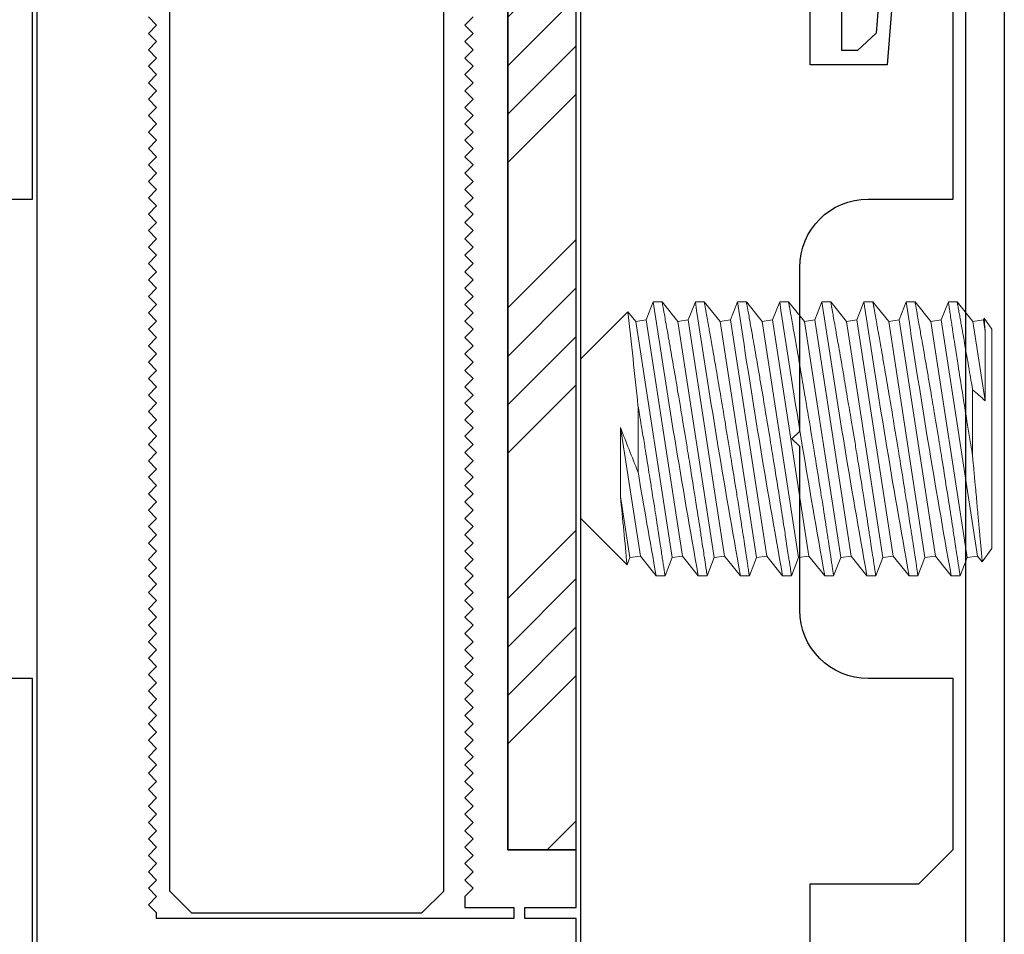
# Model space of a CAD drawing. Units: inches. Extents: x 2 to 49, y -256 to 26.
# Drawn here: x 6 to 8, y 6 to 7 of the extents above; entities that cross this region are included whole.
import ezdxf
from ezdxf.lldxf.tags import DXFTag

# ---------------------------------------------------------------- set-up
doc = ezdxf.new("R2010")
doc.units = ezdxf.units.IN
doc.header["$MEASUREMENT"] = 0
doc.linetypes.add('SLD-Solid', pattern=[0])
doc.layers.add('3', color=3, linetype='Continuous')
doc.layers.add('stainless steel', color=253, linetype='Continuous')
tags = doc.linetypes.add('HIDDEN', pattern=[0.375, 0.25, -0.125]).pattern_tags.tags
tags[6:7] = [DXFTag(74, 4), DXFTag(75, 0), DXFTag(340, '0'), DXFTag(46, 1.0), DXFTag(50, 0.0), DXFTag(44, 0.0), DXFTag(45, 0.0)]
tags[4:5] = [DXFTag(74, 4), DXFTag(75, 0), DXFTag(340, '0'), DXFTag(46, 1.0), DXFTag(50, 0.0), DXFTag(44, 0.0), DXFTag(45, 0.0)]

# ---------------------------------------------------------------- blocks, each defined once
blk = doc.blocks.new('asuifg')
at = {"layer": 'stainless steel', "color": 7, "linetype": 'SLD-Solid', "lineweight": 0}
for p, q in [((-0.6922, 0.25), (-0.7051, 0.2169)), ((-0.6761, 0.25), (-0.6922, 0.25)), ((-0.6471, 0.214), (-0.6761, 0.25)), ((-0.6153, 0.25), (-0.6281, 0.2169)), ((-0.5991, 0.25), (-0.6153, 0.25)), ((-0.5702, 0.214), (-0.5991, 0.25)), ((-0.5383, 0.25), (-0.5512, 0.2169)), ((-0.5222, 0.25), (-0.5383, 0.25)), ((-0.4933, 0.214), (-0.5222, 0.25)), ((-0.4614, 0.25), (-0.4743, 0.2169)), ((-0.4453, 0.25), (-0.4614, 0.25)), ((-0.4164, 0.214), (-0.4453, 0.25)), ((-0.3845, 0.25), (-0.3974, 0.2169)), ((-0.3684, 0.25), (-0.3845, 0.25)), ((-0.3395, 0.214), (-0.3684, 0.25)), ((-0.3076, 0.25), (-0.3204, 0.2169)), ((-0.2914, 0.25), (-0.3076, 0.25)), ((-0.2625, 0.214), (-0.2914, 0.25)), ((-0.2306, 0.25), (-0.2435, 0.2169)), ((-0.2145, 0.25), (-0.2306, 0.25)), ((-0.1856, 0.214), (-0.2145, 0.25)), ((-0.1537, 0.25), (-0.1666, 0.2169)), ((-0.1376, 0.25), (-0.1537, 0.25)), ((-0.1087, 0.214), (-0.1376, 0.25)), ((-0.7327, 0.2247), (-0.75, 0.2)), ((-0.7241, 0.214), (-0.7327, 0.2247)), ((-0.7051, 0.2169), (-0.7241, 0.214)), ((-0.7051, 0.2169), (-0.6388, -0.214)), ((-0.6281, 0.2169), (-0.6471, 0.214)), ((-0.6281, 0.2169), (-0.5619, -0.214)), ((-0.5512, 0.2169), (-0.5702, 0.214)), ((-0.5512, 0.2169), (-0.4849, -0.214)), ((-0.4743, 0.2169), (-0.4933, 0.214)), ((-0.4743, 0.2169), (-0.408, -0.214)), ((-0.3974, 0.2169), (-0.4164, 0.214)), ((-0.3974, 0.2169), (-0.3311, -0.214)), ((-0.3204, 0.2169), (-0.3395, 0.214)), ((-0.3204, 0.2169), (-0.2542, -0.214)), ((-0.2435, 0.2169), (-0.2625, 0.214)), ((-0.2435, 0.2169), (-0.1772, -0.214)), ((-0.1666, 0.2169), (-0.1856, 0.214)), ((-0.1666, 0.2169), (-0.1003, -0.214)), ((-0.0897, 0.2169), (-0.1087, 0.214)), ((-0.0846, 0.23), (-0.0897, 0.2169)), ((-0.0897, 0.2169), (-0.0726, 0.1057)), ((0, 0.1455), (-0.0845, 0.23)), ((-0.75, -0.2), (-0.75, 0.2)), ((-0.7241, 0.214), (-0.6578, -0.2169)), ((-0.6471, 0.214), (-0.5809, -0.2169)), ((-0.5702, 0.214), (-0.5039, -0.2169)), ((-0.4933, 0.214), (-0.427, -0.2169)), ((-0.4164, 0.214), (-0.3501, -0.2169)), ((-0.3395, 0.214), (-0.2732, -0.2169)), ((-0.2625, 0.214), (-0.1962, -0.2169)), ((-0.1856, 0.214), (-0.1193, -0.2169)), ((-0.1087, 0.214), (-0.0726, -0.0207)), ((0, -0.1455), (0, 0.1455)), ((-0.1045, -0.0602), (-0.1045, 0.0602)), ((-0.715, -0.0892), (-0.715, 0.0309)), ((-0.7379, -0.0694), (-0.7157, -0.214)), ((-0.0861, -0.2316), (0, -0.1455)), ((-0.7379, -0.1959), (-0.7347, -0.2169)), ((-0.75, -0.2), (-0.736, -0.2201)), ((-0.7347, -0.2169), (-0.7157, -0.214)), ((-0.7157, -0.214), (-0.6868, -0.25)), ((-0.6578, -0.2169), (-0.6388, -0.214)), ((-0.6388, -0.214), (-0.6099, -0.25)), ((-0.5809, -0.2169), (-0.5619, -0.214)), ((-0.5619, -0.214), (-0.5329, -0.25)), ((-0.5039, -0.2169), (-0.4849, -0.214)), ((-0.4849, -0.214), (-0.456, -0.25)), ((-0.427, -0.2169), (-0.408, -0.214)), ((-0.408, -0.214), (-0.3791, -0.25)), ((-0.3501, -0.2169), (-0.3311, -0.214)), ((-0.3311, -0.214), (-0.3022, -0.25)), ((-0.2732, -0.2169), (-0.2542, -0.214)), ((-0.2542, -0.214), (-0.2252, -0.25)), ((-0.1962, -0.2169), (-0.1772, -0.214)), ((-0.1772, -0.214), (-0.1483, -0.25)), ((-0.1193, -0.2169), (-0.1003, -0.214)), ((-0.1003, -0.214), (-0.0861, -0.2316)), ((-0.7359, -0.2201), (-0.7347, -0.2169)), ((-0.6707, -0.25), (-0.6578, -0.2169)), ((-0.5937, -0.25), (-0.5809, -0.2169)), ((-0.5168, -0.25), (-0.5039, -0.2169)), ((-0.4399, -0.25), (-0.427, -0.2169)), ((-0.363, -0.25), (-0.3501, -0.2169)), ((-0.286, -0.25), (-0.2732, -0.2169)), ((-0.2091, -0.25), (-0.1962, -0.2169)), ((-0.1322, -0.25), (-0.1193, -0.2169)), ((-0.6868, -0.25), (-0.6707, -0.25)), ((-0.6099, -0.25), (-0.5937, -0.25)), ((-0.5329, -0.25), (-0.5168, -0.25)), ((-0.456, -0.25), (-0.4399, -0.25)), ((-0.3791, -0.25), (-0.363, -0.25)), ((-0.3022, -0.25), (-0.286, -0.25)), ((-0.2252, -0.25), (-0.2091, -0.25)), ((-0.1483, -0.25), (-0.1322, -0.25))]:
    blk.add_line(p, q, dxfattribs=at)
at = {"layer": 'stainless steel', "color": 7, "linetype": 'SLD-Solid', "lineweight": 0, "flags": 128}
for points in [[(-0.6922, 0.25), (-0.6922, 0.25), (-0.6922, 0.2499), (-0.6921, 0.2496), (-0.692, 0.2491), (-0.692, 0.2486), (-0.6919, 0.2481), (-0.6918, 0.2474), (-0.6917, 0.2467), (-0.6916, 0.2459), (-0.6914, 0.245), (-0.6912, 0.2435), (-0.691, 0.2419), (-0.6907, 0.2401), (-0.6904, 0.2381), (-0.6901, 0.2359), (-0.6897, 0.2335), (-0.6893, 0.231), (-0.6889, 0.2283), (-0.6886, 0.2263), (-0.6883, 0.2243), (-0.688, 0.2221), (-0.6876, 0.2199), (-0.6873, 0.2176), (-0.6869, 0.2152), (-0.6864, 0.2116), (-0.6858, 0.2079), (-0.6852, 0.204), (-0.6846, 0.2), (-0.684, 0.1958), (-0.6833, 0.1915), (-0.6826, 0.187), (-0.6819, 0.1824), (-0.6814, 0.1791), (-0.6809, 0.1758), (-0.6804, 0.1724), (-0.6798, 0.1689), (-0.6793, 0.1653), (-0.6787, 0.1617), (-0.6779, 0.1564), (-0.6771, 0.151), (-0.6762, 0.1454), (-0.6753, 0.1398), (-0.6744, 0.134), (-0.6735, 0.1282), (-0.6726, 0.1222), (-0.6716, 0.1162), (-0.671, 0.1119), (-0.6703, 0.1076), (-0.6696, 0.1033), (-0.6689, 0.0989), (-0.6682, 0.0945), (-0.6675, 0.09), (-0.6664, 0.0835), (-0.6654, 0.077), (-0.6643, 0.0703), (-0.6633, 0.0636), (-0.6622, 0.0569), (-0.6611, 0.0502), (-0.66, 0.0434), (-0.6589, 0.0365), (-0.6581, 0.0317), (-0.6574, 0.0269), (-0.6566, 0.0221), (-0.6558, 0.0173), (-0.655, 0.0125), (-0.6542, 0.0076), (-0.6531, 0.0006), (-0.6519, -0.0063), (-0.6508, -0.0133), (-0.6496, -0.0203), (-0.6485, -0.0272), (-0.6473, -0.0341), (-0.6462, -0.041), (-0.645, -0.0479), (-0.6442, -0.0527), (-0.6434, -0.0575), (-0.6426, -0.0622), (-0.6418, -0.0669), (-0.641, -0.0717), (-0.6402, -0.0763), (-0.6391, -0.083), (-0.638, -0.0895), (-0.6369, -0.096), (-0.6358, -0.1025), (-0.6353, -0.1057), (-0.6347, -0.1089), (-0.6342, -0.1121), (-0.6336, -0.1152), (-0.6326, -0.1213), (-0.6315, -0.1274), (-0.6308, -0.1316), (-0.6301, -0.1357), (-0.6294, -0.1398), (-0.6287, -0.1439), (-0.628, -0.1479), (-0.6273, -0.1519), (-0.6263, -0.1573), (-0.6254, -0.1627), (-0.6245, -0.168), (-0.6236, -0.1731), (-0.6227, -0.1781), (-0.6219, -0.1829), (-0.6213, -0.186), (-0.6208, -0.1891), (-0.6202, -0.1922), (-0.6197, -0.1953), (-0.6191, -0.1983), (-0.6186, -0.2013), (-0.6181, -0.2041), (-0.6176, -0.2069), (-0.6171, -0.2097), (-0.6164, -0.2134), (-0.6158, -0.2169), (-0.6152, -0.2203), (-0.6146, -0.2235), (-0.6141, -0.2265), (-0.6136, -0.2293), (-0.6131, -0.232), (-0.6127, -0.2345), (-0.6124, -0.2361), (-0.6121, -0.2377), (-0.6118, -0.2392), (-0.6116, -0.2405), (-0.6113, -0.2418), (-0.6111, -0.243), (-0.6108, -0.2445), (-0.6106, -0.2459), (-0.6104, -0.247), (-0.6102, -0.248), (-0.6101, -0.2488), (-0.61, -0.2493), (-0.6099, -0.2497), (-0.6099, -0.25), (-0.6099, -0.25)], [(-0.6153, 0.25), (-0.6153, 0.25), (-0.6152, 0.2499), (-0.6152, 0.2497), (-0.6152, 0.2494), (-0.6151, 0.2491), (-0.6151, 0.2486), (-0.615, 0.2481), (-0.6149, 0.2474), (-0.6148, 0.2469), (-0.6147, 0.2463), (-0.6146, 0.2457), (-0.6145, 0.245), (-0.6143, 0.2435), (-0.614, 0.2419), (-0.6138, 0.2401), (-0.6135, 0.2381), (-0.6131, 0.2359), (-0.6128, 0.2335), (-0.6124, 0.231), (-0.612, 0.2282), (-0.6117, 0.2262), (-0.6114, 0.2242), (-0.6111, 0.2221), (-0.6108, 0.2204), (-0.6105, 0.2187), (-0.6103, 0.217), (-0.61, 0.2152), (-0.6095, 0.2116), (-0.6089, 0.2079), (-0.6083, 0.2041), (-0.6077, 0.2), (-0.607, 0.1958), (-0.6064, 0.1915), (-0.6057, 0.1869), (-0.605, 0.1822), (-0.6045, 0.179), (-0.604, 0.1757), (-0.6034, 0.1724), (-0.603, 0.1697), (-0.6026, 0.1671), (-0.6022, 0.1644), (-0.6018, 0.1617), (-0.601, 0.1564), (-0.6001, 0.151), (-0.5993, 0.1455), (-0.5984, 0.1398), (-0.5975, 0.1341), (-0.5966, 0.1282), (-0.5959, 0.1242), (-0.5953, 0.1201), (-0.5947, 0.1159), (-0.594, 0.1118), (-0.5933, 0.1075), (-0.5927, 0.1033), (-0.5921, 0.1), (-0.5916, 0.0967), (-0.5911, 0.0933), (-0.5906, 0.09), (-0.5895, 0.0835), (-0.5885, 0.077), (-0.5874, 0.0704), (-0.5864, 0.0637), (-0.5853, 0.057), (-0.5842, 0.0502), (-0.5834, 0.0456), (-0.5827, 0.0409), (-0.5819, 0.0362), (-0.5812, 0.0315), (-0.5804, 0.0268), (-0.5797, 0.0221), (-0.5791, 0.0185), (-0.5785, 0.0149), (-0.5779, 0.0112), (-0.5773, 0.0076), (-0.5761, 0.0007), (-0.575, -0.0063), (-0.5739, -0.0132), (-0.5727, -0.0202), (-0.5715, -0.0272), (-0.5704, -0.0341), (-0.5696, -0.0388), (-0.5688, -0.0435), (-0.568, -0.0482), (-0.5673, -0.0529), (-0.5665, -0.0576), (-0.5657, -0.0622), (-0.5651, -0.0658), (-0.5645, -0.0693), (-0.5639, -0.0728), (-0.5633, -0.0763), (-0.5624, -0.0819), (-0.5615, -0.0874), (-0.5605, -0.0928), (-0.5596, -0.0982), (-0.5587, -0.1036), (-0.5578, -0.1089), (-0.5567, -0.1152), (-0.5557, -0.1213), (-0.5548, -0.126), (-0.554, -0.1307), (-0.5532, -0.1353), (-0.5525, -0.1398), (-0.5519, -0.1429), (-0.5514, -0.1459), (-0.5509, -0.1489), (-0.5504, -0.1519), (-0.5494, -0.1573), (-0.5485, -0.1627), (-0.5476, -0.1679), (-0.5469, -0.1718), (-0.5462, -0.1755), (-0.5456, -0.1793), (-0.5449, -0.1829), (-0.5444, -0.1861), (-0.5438, -0.1893), (-0.5433, -0.1924), (-0.5427, -0.1954), (-0.5422, -0.1984), (-0.5417, -0.2013), (-0.5413, -0.2034), (-0.5409, -0.2056), (-0.5405, -0.2076), (-0.5402, -0.2097), (-0.5395, -0.2134), (-0.5389, -0.2169), (-0.5383, -0.2202), (-0.5377, -0.2234), (-0.5372, -0.2265), (-0.5367, -0.2293), (-0.5363, -0.2312), (-0.536, -0.2329), (-0.5357, -0.2346), (-0.5354, -0.2362), (-0.5352, -0.2377), (-0.5349, -0.2392), (-0.5347, -0.2402), (-0.5345, -0.2412), (-0.5344, -0.2421), (-0.5342, -0.243), (-0.5339, -0.2445), (-0.5337, -0.2459), (-0.5335, -0.247), (-0.5333, -0.248), (-0.5332, -0.2488), (-0.5331, -0.2493), (-0.533, -0.2496), (-0.533, -0.2498), (-0.5329, -0.25), (-0.5329, -0.25)], [(-0.5383, 0.25), (-0.5383, 0.25), (-0.5383, 0.2499), (-0.5383, 0.2497), (-0.5383, 0.2494), (-0.5382, 0.2491), (-0.5381, 0.2486), (-0.538, 0.2481), (-0.538, 0.2474), (-0.5379, 0.2469), (-0.5378, 0.2463), (-0.5377, 0.2457), (-0.5376, 0.245), (-0.5374, 0.2435), (-0.5371, 0.2419), (-0.5368, 0.2401), (-0.5365, 0.2381), (-0.5362, 0.2359), (-0.5359, 0.2335), (-0.5355, 0.231), (-0.535, 0.2282), (-0.5348, 0.2262), (-0.5344, 0.2242), (-0.5341, 0.2221), (-0.5339, 0.2204), (-0.5336, 0.2187), (-0.5333, 0.217), (-0.5331, 0.2152), (-0.5325, 0.2116), (-0.532, 0.2079), (-0.5314, 0.2041), (-0.5308, 0.2), (-0.5301, 0.1958), (-0.5295, 0.1915), (-0.5288, 0.1869), (-0.528, 0.1822), (-0.5275, 0.179), (-0.527, 0.1757), (-0.5265, 0.1724), (-0.5261, 0.1697), (-0.5257, 0.1671), (-0.5253, 0.1644), (-0.5249, 0.1617), (-0.5241, 0.1564), (-0.5232, 0.151), (-0.5224, 0.1455), (-0.5215, 0.1398), (-0.5206, 0.1341), (-0.5197, 0.1282), (-0.519, 0.1242), (-0.5184, 0.1201), (-0.5177, 0.1159), (-0.5171, 0.1118), (-0.5164, 0.1075), (-0.5157, 0.1033), (-0.5152, 0.1), (-0.5147, 0.0967), (-0.5142, 0.0933), (-0.5136, 0.09), (-0.5126, 0.0835), (-0.5116, 0.077), (-0.5105, 0.0704), (-0.5094, 0.0637), (-0.5084, 0.057), (-0.5073, 0.0502), (-0.5065, 0.0456), (-0.5058, 0.0409), (-0.505, 0.0362), (-0.5043, 0.0315), (-0.5035, 0.0268), (-0.5027, 0.0221), (-0.5021, 0.0185), (-0.5015, 0.0149), (-0.501, 0.0112), (-0.5004, 0.0076), (-0.4992, 0.0007), (-0.4981, -0.0063), (-0.4969, -0.0132), (-0.4958, -0.0202), (-0.4946, -0.0272), (-0.4935, -0.0341), (-0.4927, -0.0388), (-0.4919, -0.0435), (-0.4911, -0.0482), (-0.4903, -0.0529), (-0.4896, -0.0576), (-0.4888, -0.0622), (-0.4882, -0.0658), (-0.4876, -0.0693), (-0.487, -0.0728), (-0.4864, -0.0763), (-0.4855, -0.0819), (-0.4845, -0.0874), (-0.4836, -0.0928), (-0.4827, -0.0982), (-0.4818, -0.1036), (-0.4809, -0.1089), (-0.4798, -0.1152), (-0.4787, -0.1213), (-0.4779, -0.126), (-0.4771, -0.1307), (-0.4763, -0.1353), (-0.4755, -0.1398), (-0.475, -0.1429), (-0.4745, -0.1459), (-0.474, -0.1489), (-0.4734, -0.1519), (-0.4725, -0.1573), (-0.4716, -0.1627), (-0.4706, -0.1679), (-0.47, -0.1718), (-0.4693, -0.1755), (-0.4686, -0.1793), (-0.468, -0.1829), (-0.4674, -0.1861), (-0.4669, -0.1893), (-0.4663, -0.1924), (-0.4658, -0.1954), (-0.4653, -0.1984), (-0.4648, -0.2013), (-0.4644, -0.2034), (-0.464, -0.2056), (-0.4636, -0.2076), (-0.4633, -0.2097), (-0.4626, -0.2134), (-0.462, -0.2169), (-0.4614, -0.2202), (-0.4608, -0.2234), (-0.4603, -0.2265), (-0.4597, -0.2293), (-0.4594, -0.2312), (-0.4591, -0.2329), (-0.4588, -0.2346), (-0.4585, -0.2362), (-0.4582, -0.2377), (-0.458, -0.2392), (-0.4578, -0.2402), (-0.4576, -0.2412), (-0.4574, -0.2421), (-0.4573, -0.243), (-0.457, -0.2445), (-0.4568, -0.2459), (-0.4566, -0.247), (-0.4564, -0.248), (-0.4562, -0.2488), (-0.4561, -0.2493), (-0.4561, -0.2496), (-0.456, -0.2498), (-0.456, -0.25), (-0.456, -0.25)], [(-0.4614, 0.25), (-0.4614, 0.25), (-0.4614, 0.2499), (-0.4614, 0.2497), (-0.4613, 0.2494), (-0.4613, 0.2491), (-0.4612, 0.2486), (-0.4611, 0.2481), (-0.461, 0.2474), (-0.4609, 0.2469), (-0.4609, 0.2463), (-0.4608, 0.2457), (-0.4607, 0.245), (-0.4604, 0.2435), (-0.4602, 0.2419), (-0.4599, 0.2401), (-0.4596, 0.2381), (-0.4593, 0.2359), (-0.4589, 0.2335), (-0.4585, 0.231), (-0.4581, 0.2282), (-0.4578, 0.2262), (-0.4575, 0.2242), (-0.4572, 0.2221), (-0.457, 0.2204), (-0.4567, 0.2187), (-0.4564, 0.217), (-0.4562, 0.2152), (-0.4556, 0.2116), (-0.455, 0.2079), (-0.4545, 0.2041), (-0.4538, 0.2), (-0.4532, 0.1958), (-0.4525, 0.1915), (-0.4518, 0.1869), (-0.4511, 0.1822), (-0.4506, 0.179), (-0.4501, 0.1757), (-0.4496, 0.1724), (-0.4492, 0.1697), (-0.4488, 0.1671), (-0.4484, 0.1644), (-0.4479, 0.1617), (-0.4471, 0.1564), (-0.4463, 0.151), (-0.4454, 0.1455), (-0.4446, 0.1398), (-0.4437, 0.1341), (-0.4427, 0.1282), (-0.4421, 0.1242), (-0.4415, 0.1201), (-0.4408, 0.1159), (-0.4402, 0.1118), (-0.4395, 0.1075), (-0.4388, 0.1033), (-0.4383, 0.1), (-0.4378, 0.0967), (-0.4372, 0.0933), (-0.4367, 0.09), (-0.4357, 0.0835), (-0.4346, 0.077), (-0.4336, 0.0704), (-0.4325, 0.0637), (-0.4314, 0.057), (-0.4303, 0.0502), (-0.4296, 0.0456), (-0.4288, 0.0409), (-0.4281, 0.0362), (-0.4273, 0.0315), (-0.4266, 0.0268), (-0.4258, 0.0221), (-0.4252, 0.0185), (-0.4246, 0.0149), (-0.424, 0.0112), (-0.4234, 0.0076), (-0.4223, 0.0007), (-0.4212, -0.0063), (-0.42, -0.0132), (-0.4189, -0.0202), (-0.4177, -0.0272), (-0.4166, -0.0341), (-0.4158, -0.0388), (-0.415, -0.0435), (-0.4142, -0.0482), (-0.4134, -0.0529), (-0.4126, -0.0576), (-0.4119, -0.0622), (-0.4113, -0.0658), (-0.4107, -0.0693), (-0.4101, -0.0728), (-0.4095, -0.0763), (-0.4085, -0.0819), (-0.4076, -0.0874), (-0.4067, -0.0928), (-0.4058, -0.0982), (-0.4048, -0.1036), (-0.4039, -0.1089), (-0.4029, -0.1152), (-0.4018, -0.1213), (-0.401, -0.126), (-0.4002, -0.1307), (-0.3994, -0.1353), (-0.3986, -0.1398), (-0.3981, -0.1429), (-0.3976, -0.1459), (-0.397, -0.1489), (-0.3965, -0.1519), (-0.3956, -0.1573), (-0.3946, -0.1627), (-0.3937, -0.1679), (-0.393, -0.1718), (-0.3924, -0.1755), (-0.3917, -0.1793), (-0.3911, -0.1829), (-0.3905, -0.1861), (-0.39, -0.1893), (-0.3894, -0.1924), (-0.3889, -0.1954), (-0.3883, -0.1984), (-0.3878, -0.2013), (-0.3875, -0.2034), (-0.3871, -0.2056), (-0.3867, -0.2076), (-0.3863, -0.2097), (-0.3857, -0.2134), (-0.3851, -0.2169), (-0.3845, -0.2202), (-0.3839, -0.2234), (-0.3833, -0.2265), (-0.3828, -0.2293), (-0.3825, -0.2312), (-0.3822, -0.2329), (-0.3819, -0.2346), (-0.3816, -0.2362), (-0.3813, -0.2377), (-0.3811, -0.2392), (-0.3809, -0.2402), (-0.3807, -0.2412), (-0.3805, -0.2421), (-0.3804, -0.243), (-0.3801, -0.2445), (-0.3798, -0.2459), (-0.3796, -0.247), (-0.3795, -0.248), (-0.3793, -0.2488), (-0.3792, -0.2493), (-0.3792, -0.2496), (-0.3791, -0.2498), (-0.3791, -0.25), (-0.3791, -0.25)], [(-0.3845, 0.25), (-0.3845, 0.25), (-0.3845, 0.2499), (-0.3844, 0.2496), (-0.3844, 0.2491), (-0.3843, 0.2486), (-0.3842, 0.2481), (-0.3841, 0.2474), (-0.384, 0.2467), (-0.3839, 0.2459), (-0.3837, 0.245), (-0.3835, 0.2435), (-0.3833, 0.2419), (-0.383, 0.2401), (-0.3827, 0.2381), (-0.3824, 0.2359), (-0.382, 0.2335), (-0.3816, 0.231), (-0.3812, 0.2283), (-0.3809, 0.2263), (-0.3806, 0.2243), (-0.3803, 0.2221), (-0.3799, 0.2199), (-0.3796, 0.2176), (-0.3792, 0.2152), (-0.3787, 0.2116), (-0.3781, 0.2079), (-0.3775, 0.204), (-0.3769, 0.2), (-0.3763, 0.1958), (-0.3756, 0.1915), (-0.3749, 0.187), (-0.3742, 0.1824), (-0.3737, 0.1791), (-0.3732, 0.1758), (-0.3727, 0.1724), (-0.3721, 0.1689), (-0.3716, 0.1653), (-0.371, 0.1617), (-0.3702, 0.1564), (-0.3694, 0.151), (-0.3685, 0.1454), (-0.3676, 0.1398), (-0.3667, 0.134), (-0.3658, 0.1282), (-0.3649, 0.1222), (-0.3639, 0.1162), (-0.3633, 0.1119), (-0.3626, 0.1076), (-0.3619, 0.1033), (-0.3612, 0.0989), (-0.3605, 0.0945), (-0.3598, 0.09), (-0.3588, 0.0835), (-0.3577, 0.077), (-0.3567, 0.0703), (-0.3556, 0.0636), (-0.3545, 0.0569), (-0.3534, 0.0502), (-0.3523, 0.0434), (-0.3512, 0.0365), (-0.3504, 0.0317), (-0.3497, 0.0269), (-0.3489, 0.0221), (-0.3481, 0.0173), (-0.3473, 0.0125), (-0.3465, 0.0076), (-0.3454, 0.0006), (-0.3442, -0.0063), (-0.3431, -0.0133), (-0.3419, -0.0203), (-0.3408, -0.0272), (-0.3396, -0.0341), (-0.3385, -0.041), (-0.3373, -0.0479), (-0.3365, -0.0527), (-0.3357, -0.0575), (-0.3349, -0.0622), (-0.3341, -0.0669), (-0.3333, -0.0717), (-0.3326, -0.0763), (-0.3314, -0.083), (-0.3303, -0.0895), (-0.3292, -0.096), (-0.3281, -0.1025), (-0.3276, -0.1057), (-0.327, -0.1089), (-0.3265, -0.1121), (-0.3259, -0.1152), (-0.3249, -0.1213), (-0.3238, -0.1274), (-0.3231, -0.1316), (-0.3224, -0.1357), (-0.3217, -0.1398), (-0.321, -0.1439), (-0.3203, -0.1479), (-0.3196, -0.1519), (-0.3186, -0.1573), (-0.3177, -0.1627), (-0.3168, -0.168), (-0.3159, -0.1731), (-0.315, -0.1781), (-0.3142, -0.1829), (-0.3136, -0.186), (-0.3131, -0.1891), (-0.3125, -0.1922), (-0.312, -0.1953), (-0.3114, -0.1983), (-0.3109, -0.2013), (-0.3104, -0.2041), (-0.3099, -0.2069), (-0.3094, -0.2097), (-0.3088, -0.2134), (-0.3081, -0.2169), (-0.3075, -0.2203), (-0.307, -0.2235), (-0.3064, -0.2265), (-0.3059, -0.2293), (-0.3054, -0.232), (-0.305, -0.2345), (-0.3047, -0.2361), (-0.3044, -0.2377), (-0.3041, -0.2392), (-0.3039, -0.2405), (-0.3036, -0.2418), (-0.3034, -0.243), (-0.3032, -0.2445), (-0.3029, -0.2459), (-0.3027, -0.247), (-0.3025, -0.248), (-0.3024, -0.2488), (-0.3023, -0.2493), (-0.3022, -0.2497), (-0.3022, -0.25), (-0.3022, -0.25)], [(-0.3076, 0.25), (-0.3076, 0.25), (-0.3076, 0.2499), (-0.3075, 0.2497), (-0.3075, 0.2494), (-0.3074, 0.2491), (-0.3074, 0.2486), (-0.3073, 0.2481), (-0.3072, 0.2474), (-0.3071, 0.2469), (-0.307, 0.2463), (-0.3069, 0.2457), (-0.3068, 0.245), (-0.3066, 0.2435), (-0.3063, 0.2419), (-0.3061, 0.2401), (-0.3058, 0.2381), (-0.3054, 0.2359), (-0.3051, 0.2335), (-0.3047, 0.231), (-0.3043, 0.2282), (-0.304, 0.2262), (-0.3037, 0.2242), (-0.3034, 0.2221), (-0.3031, 0.2204), (-0.3028, 0.2187), (-0.3026, 0.217), (-0.3023, 0.2152), (-0.3018, 0.2116), (-0.3012, 0.2079), (-0.3006, 0.2041), (-0.3, 0.2), (-0.2994, 0.1958), (-0.2987, 0.1915), (-0.298, 0.1869), (-0.2973, 0.1822), (-0.2968, 0.179), (-0.2963, 0.1757), (-0.2957, 0.1724), (-0.2953, 0.1697), (-0.2949, 0.1671), (-0.2945, 0.1644), (-0.2941, 0.1617), (-0.2933, 0.1564), (-0.2924, 0.151), (-0.2916, 0.1455), (-0.2907, 0.1398), (-0.2898, 0.1341), (-0.2889, 0.1282), (-0.2883, 0.1242), (-0.2876, 0.1201), (-0.287, 0.1159), (-0.2863, 0.1118), (-0.2856, 0.1075), (-0.285, 0.1033), (-0.2845, 0.1), (-0.2839, 0.0967), (-0.2834, 0.0933), (-0.2829, 0.09), (-0.2818, 0.0835), (-0.2808, 0.077), (-0.2797, 0.0704), (-0.2787, 0.0637), (-0.2776, 0.057), (-0.2765, 0.0502), (-0.2758, 0.0456), (-0.275, 0.0409), (-0.2742, 0.0362), (-0.2735, 0.0315), (-0.2727, 0.0268), (-0.272, 0.0221), (-0.2714, 0.0185), (-0.2708, 0.0149), (-0.2702, 0.0112), (-0.2696, 0.0076), (-0.2685, 0.0007), (-0.2673, -0.0063), (-0.2662, -0.0132), (-0.265, -0.0202), (-0.2639, -0.0272), (-0.2627, -0.0341), (-0.2619, -0.0388), (-0.2611, -0.0435), (-0.2604, -0.0482), (-0.2596, -0.0529), (-0.2588, -0.0576), (-0.258, -0.0622), (-0.2574, -0.0658), (-0.2568, -0.0693), (-0.2562, -0.0728), (-0.2556, -0.0763), (-0.2547, -0.0819), (-0.2538, -0.0874), (-0.2528, -0.0928), (-0.2519, -0.0982), (-0.251, -0.1036), (-0.2501, -0.1089), (-0.249, -0.1152), (-0.248, -0.1213), (-0.2471, -0.126), (-0.2463, -0.1307), (-0.2456, -0.1353), (-0.2448, -0.1398), (-0.2442, -0.1429), (-0.2437, -0.1459), (-0.2432, -0.1489), (-0.2427, -0.1519), (-0.2417, -0.1573), (-0.2408, -0.1627), (-0.2399, -0.1679), (-0.2392, -0.1718), (-0.2385, -0.1755), (-0.2379, -0.1793), (-0.2372, -0.1829), (-0.2367, -0.1861), (-0.2361, -0.1893), (-0.2356, -0.1924), (-0.235, -0.1954), (-0.2345, -0.1984), (-0.234, -0.2013), (-0.2336, -0.2034), (-0.2332, -0.2056), (-0.2329, -0.2076), (-0.2325, -0.2097), (-0.2318, -0.2134), (-0.2312, -0.2169), (-0.2306, -0.2202), (-0.23, -0.2234), (-0.2295, -0.2265), (-0.229, -0.2293), (-0.2286, -0.2312), (-0.2283, -0.2329), (-0.228, -0.2346), (-0.2277, -0.2362), (-0.2275, -0.2377), (-0.2272, -0.2392), (-0.227, -0.2402), (-0.2268, -0.2412), (-0.2267, -0.2421), (-0.2265, -0.243), (-0.2262, -0.2445), (-0.226, -0.2459), (-0.2258, -0.247), (-0.2256, -0.248), (-0.2255, -0.2488), (-0.2254, -0.2493), (-0.2253, -0.2496), (-0.2253, -0.2498), (-0.2253, -0.25), (-0.2252, -0.25)], [(-0.2306, 0.25), (-0.2306, 0.25), (-0.2306, 0.2499), (-0.2306, 0.2497), (-0.2306, 0.2494), (-0.2305, 0.2491), (-0.2304, 0.2486), (-0.2304, 0.2481), (-0.2303, 0.2474), (-0.2302, 0.2469), (-0.2301, 0.2463), (-0.23, 0.2457), (-0.2299, 0.245), (-0.2297, 0.2435), (-0.2294, 0.2419), (-0.2292, 0.2401), (-0.2289, 0.2381), (-0.2285, 0.2359), (-0.2282, 0.2335), (-0.2278, 0.231), (-0.2274, 0.2282), (-0.2271, 0.2262), (-0.2268, 0.2242), (-0.2264, 0.2221), (-0.2262, 0.2204), (-0.2259, 0.2187), (-0.2257, 0.217), (-0.2254, 0.2152), (-0.2248, 0.2116), (-0.2243, 0.2079), (-0.2237, 0.2041), (-0.2231, 0.2), (-0.2224, 0.1958), (-0.2218, 0.1915), (-0.2211, 0.1869), (-0.2203, 0.1822), (-0.2198, 0.179), (-0.2193, 0.1757), (-0.2188, 0.1724), (-0.2184, 0.1697), (-0.218, 0.1671), (-0.2176, 0.1644), (-0.2172, 0.1617), (-0.2164, 0.1564), (-0.2155, 0.151), (-0.2147, 0.1455), (-0.2138, 0.1398), (-0.2129, 0.1341), (-0.212, 0.1282), (-0.2113, 0.1242), (-0.2107, 0.1201), (-0.21, 0.1159), (-0.2094, 0.1118), (-0.2087, 0.1075), (-0.208, 0.1033), (-0.2075, 0.1), (-0.207, 0.0967), (-0.2065, 0.0933), (-0.2059, 0.09), (-0.2049, 0.0835), (-0.2039, 0.077), (-0.2028, 0.0704), (-0.2017, 0.0637), (-0.2007, 0.057), (-0.1996, 0.0502), (-0.1988, 0.0456), (-0.1981, 0.0409), (-0.1973, 0.0362), (-0.1966, 0.0315), (-0.1958, 0.0268), (-0.195, 0.0221), (-0.1944, 0.0185), (-0.1939, 0.0149), (-0.1933, 0.0112), (-0.1927, 0.0076), (-0.1915, 0.0007), (-0.1904, -0.0063), (-0.1892, -0.0132), (-0.1881, -0.0202), (-0.1869, -0.0272), (-0.1858, -0.0341), (-0.185, -0.0388), (-0.1842, -0.0435), (-0.1834, -0.0482), (-0.1826, -0.0529), (-0.1819, -0.0576), (-0.1811, -0.0622), (-0.1805, -0.0658), (-0.1799, -0.0693), (-0.1793, -0.0728), (-0.1787, -0.0763), (-0.1778, -0.0819), (-0.1768, -0.0874), (-0.1759, -0.0928), (-0.175, -0.0982), (-0.1741, -0.1036), (-0.1732, -0.1089), (-0.1721, -0.1152), (-0.171, -0.1213), (-0.1702, -0.126), (-0.1694, -0.1307), (-0.1686, -0.1353), (-0.1678, -0.1398), (-0.1673, -0.1429), (-0.1668, -0.1459), (-0.1663, -0.1489), (-0.1658, -0.1519), (-0.1648, -0.1573), (-0.1639, -0.1627), (-0.163, -0.1679), (-0.1623, -0.1718), (-0.1616, -0.1755), (-0.161, -0.1793), (-0.1603, -0.1829), (-0.1597, -0.1861), (-0.1592, -0.1893), (-0.1586, -0.1924), (-0.1581, -0.1954), (-0.1576, -0.1984), (-0.1571, -0.2013), (-0.1567, -0.2034), (-0.1563, -0.2056), (-0.1559, -0.2076), (-0.1556, -0.2097), (-0.1549, -0.2134), (-0.1543, -0.2169), (-0.1537, -0.2202), (-0.1531, -0.2234), (-0.1526, -0.2265), (-0.1521, -0.2293), (-0.1517, -0.2312), (-0.1514, -0.2329), (-0.1511, -0.2346), (-0.1508, -0.2362), (-0.1505, -0.2377), (-0.1503, -0.2392), (-0.1501, -0.2402), (-0.1499, -0.2412), (-0.1497, -0.2421), (-0.1496, -0.243), (-0.1493, -0.2445), (-0.1491, -0.2459), (-0.1489, -0.247), (-0.1487, -0.248), (-0.1485, -0.2488), (-0.1484, -0.2493), (-0.1484, -0.2496), (-0.1483, -0.2498), (-0.1483, -0.25), (-0.1483, -0.25)], [(-0.1537, 0.25), (-0.1537, 0.25), (-0.1537, 0.2499), (-0.1537, 0.2497), (-0.1536, 0.2493), (-0.1535, 0.2488), (-0.1535, 0.2482), (-0.1533, 0.2475), (-0.1532, 0.2466), (-0.1531, 0.2459), (-0.153, 0.2453), (-0.1529, 0.2445), (-0.1528, 0.2438), (-0.1526, 0.2424), (-0.1524, 0.241), (-0.1521, 0.2394), (-0.1519, 0.2377), (-0.1516, 0.2359), (-0.1513, 0.2339), (-0.151, 0.2318), (-0.1506, 0.2296), (-0.1503, 0.2272), (-0.1499, 0.2248), (-0.1495, 0.2222), (-0.1491, 0.2195), (-0.1488, 0.2177), (-0.1486, 0.2159), (-0.1483, 0.2141), (-0.148, 0.2122), (-0.1475, 0.2092), (-0.1471, 0.206), (-0.1466, 0.2027), (-0.146, 0.1993), (-0.1455, 0.1958), (-0.145, 0.1922), (-0.1444, 0.1884), (-0.1438, 0.1846), (-0.1432, 0.1806), (-0.1426, 0.1766), (-0.1419, 0.1724), (-0.1413, 0.1682), (-0.1408, 0.1655), (-0.1404, 0.1628), (-0.14, 0.1601), (-0.1396, 0.1573), (-0.1389, 0.1528), (-0.1382, 0.1482), (-0.1374, 0.1436), (-0.1367, 0.1388), (-0.136, 0.134), (-0.1352, 0.1291), (-0.1343, 0.1232), (-0.1333, 0.1172), (-0.1326, 0.1125), (-0.1318, 0.1077), (-0.1311, 0.1029), (-0.1303, 0.098), (-0.1298, 0.0947), (-0.1292, 0.0914), (-0.1287, 0.088), (-0.1282, 0.0846), (-0.1271, 0.0781), (-0.1261, 0.0715), (-0.1253, 0.0665), (-0.1245, 0.0614), (-0.1236, 0.0563), (-0.1228, 0.0513), (-0.1217, 0.0445), (-0.1206, 0.0376), (-0.1198, 0.0323), (-0.1189, 0.027), (-0.118, 0.0217), (-0.1172, 0.0164), (-0.1166, 0.0127), (-0.116, 0.0091), (-0.1154, 0.0055), (-0.1148, 0.0018), (-0.1142, -0.0021), (-0.1135, -0.0059), (-0.1129, -0.0098), (-0.1122, -0.0137), (-0.1114, -0.0189), (-0.1105, -0.0241), (-0.1097, -0.0293), (-0.1088, -0.0344), (-0.1079, -0.0396), (-0.1071, -0.0448), (-0.1064, -0.0486), (-0.1058, -0.0525), (-0.1051, -0.0564), (-0.1045, -0.0602)], [(-0.715, 0.0309), (-0.7156, 0.0378), (-0.7162, 0.0447), (-0.7166, 0.0492), (-0.717, 0.0537), (-0.7175, 0.0582), (-0.7178, 0.0616), (-0.7181, 0.0649), (-0.7184, 0.0683), (-0.7187, 0.0716), (-0.7192, 0.078), (-0.7198, 0.0844), (-0.7202, 0.0889), (-0.7206, 0.0933), (-0.721, 0.0976), (-0.7214, 0.1019), (-0.7218, 0.1062), (-0.7222, 0.1104), (-0.7226, 0.1144), (-0.7229, 0.1183), (-0.7233, 0.1221), (-0.7236, 0.1259), (-0.7239, 0.1297), (-0.7243, 0.1334), (-0.7245, 0.1361), (-0.7248, 0.1388), (-0.725, 0.1415), (-0.7253, 0.1442), (-0.7257, 0.1493), (-0.726, 0.1518), (-0.7262, 0.1543), (-0.7265, 0.1577), (-0.7268, 0.1611), (-0.7271, 0.1643), (-0.7274, 0.1676), (-0.7277, 0.1707), (-0.728, 0.1738), (-0.7284, 0.1779), (-0.7287, 0.1819), (-0.729, 0.1845), (-0.7292, 0.1871), (-0.7294, 0.1895), (-0.7296, 0.1913), (-0.7298, 0.1931), (-0.7299, 0.1948), (-0.7301, 0.1964), (-0.7304, 0.1996), (-0.7306, 0.2025), (-0.7308, 0.2045), (-0.731, 0.2064), (-0.7312, 0.2082), (-0.7313, 0.21), (-0.7315, 0.2116), (-0.7316, 0.2131), (-0.7318, 0.2151), (-0.732, 0.217), (-0.7321, 0.2186), (-0.7323, 0.22), (-0.7323, 0.2207), (-0.7324, 0.2213), (-0.7324, 0.2218), (-0.7325, 0.2224), (-0.7326, 0.2232), (-0.7326, 0.2239), (-0.7326, 0.2242), (-0.7327, 0.2245), (-0.7327, 0.2246), (-0.7327, 0.2247), (-0.7327, 0.2247)], [(-0.6707, -0.25), (-0.6707, -0.25), (-0.6707, -0.2499), (-0.6707, -0.2495), (-0.6708, -0.249), (-0.6709, -0.2483), (-0.671, -0.2474), (-0.6712, -0.2464), (-0.6714, -0.2451), (-0.6716, -0.2437), (-0.6718, -0.2426), (-0.672, -0.2414), (-0.6722, -0.2401), (-0.6724, -0.2387), (-0.6726, -0.2372), (-0.6728, -0.2357), (-0.6732, -0.2333), (-0.6736, -0.2308), (-0.674, -0.2281), (-0.6744, -0.2252), (-0.6749, -0.2221), (-0.6754, -0.2189), (-0.6759, -0.2155), (-0.6764, -0.212), (-0.6768, -0.2094), (-0.6772, -0.2068), (-0.6776, -0.2041), (-0.678, -0.2013), (-0.6785, -0.1984), (-0.6789, -0.1955), (-0.6796, -0.1911), (-0.6803, -0.1867), (-0.681, -0.182), (-0.6817, -0.1773), (-0.6825, -0.1723), (-0.6833, -0.1673), (-0.6841, -0.1622), (-0.6849, -0.1569), (-0.6854, -0.1532), (-0.686, -0.1494), (-0.6866, -0.1455), (-0.6872, -0.1416), (-0.6879, -0.1376), (-0.6885, -0.1336), (-0.6894, -0.1277), (-0.6903, -0.1218), (-0.6913, -0.1157), (-0.6923, -0.1095), (-0.6933, -0.1033), (-0.6943, -0.0969), (-0.6953, -0.0906), (-0.6963, -0.0842), (-0.697, -0.0796), (-0.6977, -0.075), (-0.6985, -0.0704), (-0.6992, -0.0658), (-0.7, -0.0611), (-0.7007, -0.0564), (-0.7015, -0.0518), (-0.7022, -0.0471), (-0.703, -0.0424), (-0.7038, -0.0376), (-0.7045, -0.0329), (-0.7053, -0.0281), (-0.7059, -0.0245), (-0.7065, -0.0209), (-0.7071, -0.0172), (-0.7077, -0.0136), (-0.7082, -0.0101), (-0.7088, -0.0065), (-0.7094, -0.0029), (-0.71, 0.0006), (-0.7108, 0.0057), (-0.7117, 0.0107), (-0.7125, 0.0158), (-0.7133, 0.0208), (-0.7142, 0.0259), (-0.715, 0.0309)], [(-0.715, -0.0892), (-0.7139, -0.0957), (-0.7128, -0.102), (-0.712, -0.1068), (-0.7112, -0.1115), (-0.7104, -0.1162), (-0.7096, -0.1208), (-0.7085, -0.1269), (-0.7075, -0.1328), (-0.7067, -0.1373), (-0.706, -0.1418), (-0.7052, -0.1462), (-0.7044, -0.1506), (-0.7039, -0.1535), (-0.7034, -0.1564), (-0.7029, -0.1592), (-0.7024, -0.162), (-0.7017, -0.1664), (-0.7009, -0.1707), (-0.7002, -0.1749), (-0.6995, -0.179), (-0.6987, -0.1831), (-0.6981, -0.187), (-0.6972, -0.1916), (-0.6965, -0.196), (-0.6959, -0.1993), (-0.6953, -0.2025), (-0.6947, -0.2057), (-0.6942, -0.2087), (-0.6938, -0.2107), (-0.6935, -0.2127), (-0.6932, -0.2146), (-0.6928, -0.2165), (-0.6923, -0.2193), (-0.6918, -0.222), (-0.6914, -0.2246), (-0.6909, -0.2271), (-0.6905, -0.2294), (-0.6901, -0.2317), (-0.6896, -0.2342), (-0.6892, -0.2365), (-0.6889, -0.2382), (-0.6886, -0.2398), (-0.6884, -0.2412), (-0.6881, -0.2426), (-0.688, -0.2435), (-0.6878, -0.2443), (-0.6877, -0.245), (-0.6876, -0.2457), (-0.6873, -0.2469), (-0.6872, -0.2479), (-0.687, -0.2487), (-0.6869, -0.2493), (-0.6868, -0.2497), (-0.6868, -0.2499), (-0.6868, -0.25), (-0.6868, -0.25)], [(-0.7359, -0.2201), (-0.7359, -0.2201), (-0.736, -0.22), (-0.736, -0.2197), (-0.736, -0.2193), (-0.7361, -0.2188), (-0.7361, -0.2181), (-0.7362, -0.2172), (-0.7363, -0.2162), (-0.7364, -0.215), (-0.7365, -0.2136), (-0.7366, -0.212), (-0.7368, -0.2102), (-0.7369, -0.2083), (-0.7371, -0.2061), (-0.7373, -0.2038), (-0.7375, -0.2013), (-0.7377, -0.1987), (-0.7379, -0.1959)]]:
    blk.add_lwpolyline(points, dxfattribs=at)
at = {"layer": 'stainless steel', "color": 7, "linetype": 'SLD-Solid', "lineweight": 0}
for centre, radius, start, end in [((-17.2306, -2.7324), 16.8211, 8.48669, 10.21273), ((-17.1537, -2.7324), 16.8211, 8.48669, 10.21273), ((-17.0768, -2.7324), 16.8211, 8.48669, 10.21273), ((-16.9999, -2.7324), 16.8211, 8.48669, 10.21273), ((-16.9229, -2.7324), 16.8211, 8.48669, 10.21273), ((-16.846, -2.7324), 16.8211, 8.48669, 10.21273), ((-16.7691, -2.7324), 16.8211, 8.48669, 10.21273), ((-14.7279, -2.3926), 14.8277, 9.52192, 10.26631), ((114.5108, 11.2098), 115.1201, 185.473015, 185.535173), ((-9.7908, 0.0425), 9.7185, 359.62719, 0.37281), ((-2.3126, -0.8572), 2.3912, 20.4768, 22.5623), ((13.6164, -0.1326), 14.3544, 179.7476, 180.2524), ((0.2158, 1.0116), 1.4416, 228.578, 229.7836), ((43.7078, 4.5469), 44.0538, 186.00298, 186.22716)]:
    blk.add_arc(centre, radius, start, end, dxfattribs=at)
blk = doc.blocks.new('stainless steel pressure plate')
at = {"layer": 'stainless steel', "linetype": 'HIDDEN'}
h = blk.add_hatch(dxfattribs=at)
h.set_pattern_fill('ANSI34', color=0, scale=0.5, style=0)
h.set_pattern_definition([(45, (38.9954, -1.34086), (-0.265165, 0.265165), []), (45, (39.0838, -1.34086), (-0.265165, 0.265165), []), (45, (39.1722, -1.34086), (-0.265165, 0.265165), []), (45, (39.26058, -1.34086), (-0.265165, 0.265165), [])])
h.paths.add_polyline_path([(0.0625, 2.25), (-0.0625, 2.25), (-0.0625, 0), (0.0625, 0)])
at = {"layer": 'stainless steel', "color": 0}
blk.add_lwpolyline([(0.0625, 2.25), (-0.0625, 2.25), (-0.0625, 0), (0.0625, 0)], close=True, dxfattribs=at)
blk = doc.blocks.new('DS bottom insert')
at = {"layer": '3', "color": 0}
for points in [[(-0.4922, 2.9375), (-0.4922, 0), (-0.3047, 0), (-0.3047, 0.25), (-0.1172, 0.25), (-0.1172, 0), (0.1172, 0), (0.1172, 0.25), (0.3047, 0.25), (0.3047, 0), (0.4922, 0), (0.4922, 0.4375), (0.3984, 0.4375), (0.3984, 0.4575), (0.4922, 0.4575), (0.4922, 0.5625), (0.3672, 0.5625), (0.3672, 2.8125)], [(0.3041, 2.0825), (0.2891, 2.0675), (0.3041, 2.0525), (0.2891, 2.0375), (0.3041, 2.0225), (0.2891, 2.0075), (0.3041, 1.9925), (0.2891, 1.9775), (0.3041, 1.9625), (0.2891, 1.9475), (0.3041, 1.9325), (0.2891, 1.9175), (0.3041, 1.9025), (0.2891, 1.8875), (0.3041, 1.8725), (0.2891, 1.8575), (0.3041, 1.8425), (0.2891, 1.8275), (0.3041, 1.8125), (0.2891, 1.7975), (0.3041, 1.7825), (0.2891, 1.7675), (0.3041, 1.7525), (0.2891, 1.7375), (0.3041, 1.7225), (0.2891, 1.7075), (0.3041, 1.6925), (0.2891, 1.6775), (0.3041, 1.6625), (0.2891, 1.6475), (0.3041, 1.6325), (0.2891, 1.6175), (0.3041, 1.6025), (0.2891, 1.5875), (0.3041, 1.5725), (0.2891, 1.5575), (0.3041, 1.5425), (0.2891, 1.5275), (0.3041, 1.5125), (0.2891, 1.4975), (0.3041, 1.4825), (0.2891, 1.4675), (0.3041, 1.4525), (0.2891, 1.4375), (0.3041, 1.4225), (0.2891, 1.4075), (0.3041, 1.3925), (0.2891, 1.3775), (0.3041, 1.3625), (0.2891, 1.3475), (0.3041, 1.3325), (0.2891, 1.3175), (0.3041, 1.3025), (0.2891, 1.2875), (0.3041, 1.2725), (0.2891, 1.2575), (0.3041, 1.2425), (0.2891, 1.2275), (0.3041, 1.2125), (0.2891, 1.1975), (0.3041, 1.1825), (0.2891, 1.1675), (0.3041, 1.1525), (0.2891, 1.1375), (0.3041, 1.1225), (0.2891, 1.1075), (0.3041, 1.0925), (0.2891, 1.0775), (0.3041, 1.0625), (0.2891, 1.0475), (0.3041, 1.0325), (0.2891, 1.0175), (0.3041, 1.0025), (0.2891, 0.9875), (0.3041, 0.9725), (0.2891, 0.9575), (0.3041, 0.9425), (0.2891, 0.9275), (0.3041, 0.9125), (0.2891, 0.8975), (0.3041, 0.8825), (0.2891, 0.8675), (0.3041, 0.8525), (0.2891, 0.8375), (0.3041, 0.8225), (0.2891, 0.8075), (0.3041, 0.7925), (0.2891, 0.7775), (0.3041, 0.7625), (0.2891, 0.7475), (0.3041, 0.7325), (0.2891, 0.7175), (0.3041, 0.7025), (0.2891, 0.6875), (0.3041, 0.6725), (0.2891, 0.6575), (0.3041, 0.6425), (0.2891, 0.6275), (0.3041, 0.6125), (0.2891, 0.5975), (0.3041, 0.5825), (0.2891, 0.5675), (0.3041, 0.5525), (0.2891, 0.5375), (0.3041, 0.5225), (0.2891, 0.5075), (0.3041, 0.4925), (0.2891, 0.4775), (0.2891, 0.4575), (0.3784, 0.4575), (0.3784, 0.4375), (0.2891, 0.4375), (-0.2734, 0.4375), (-0.2734, 0.4475), (-0.2884, 0.4625), (-0.2734, 0.4775), (-0.2884, 0.4925), (-0.2734, 0.5075), (-0.2884, 0.5225), (-0.2734, 0.5375), (-0.2884, 0.5525), (-0.2734, 0.5675), (-0.2884, 0.5825), (-0.2734, 0.5975), (-0.2884, 0.6125), (-0.2734, 0.6275), (-0.2884, 0.6425), (-0.2734, 0.6575), (-0.2884, 0.6725), (-0.2734, 0.6875), (-0.2884, 0.7025), (-0.2734, 0.7175), (-0.2884, 0.7325), (-0.2734, 0.7475), (-0.2884, 0.7625), (-0.2734, 0.7775), (-0.2884, 0.7925), (-0.2734, 0.8075), (-0.2884, 0.8225), (-0.2734, 0.8375), (-0.2884, 0.8525), (-0.2734, 0.8675), (-0.2884, 0.8825), (-0.2734, 0.8975), (-0.2884, 0.9125), (-0.2734, 0.9275), (-0.2884, 0.9425), (-0.2734, 0.9575), (-0.2884, 0.9725), (-0.2734, 0.9875), (-0.2884, 1.0025), (-0.2734, 1.0175), (-0.2884, 1.0325), (-0.2734, 1.0475), (-0.2884, 1.0625), (-0.2734, 1.0775), (-0.2884, 1.0925), (-0.2734, 1.1075), (-0.2884, 1.1225), (-0.2734, 1.1375), (-0.2884, 1.1525), (-0.2734, 1.1675), (-0.2884, 1.1825), (-0.2734, 1.1975), (-0.2884, 1.2125), (-0.2734, 1.2275), (-0.2884, 1.2425), (-0.2734, 1.2575), (-0.2884, 1.2725), (-0.2734, 1.2875), (-0.2884, 1.3025), (-0.2734, 1.3175), (-0.2884, 1.3325), (-0.2734, 1.3475), (-0.2884, 1.3625), (-0.2734, 1.3775), (-0.2884, 1.3925), (-0.2734, 1.4075), (-0.2884, 1.4225), (-0.2734, 1.4375), (-0.2884, 1.4525), (-0.2734, 1.4675), (-0.2884, 1.4825), (-0.2734, 1.4975), (-0.2884, 1.5125), (-0.2734, 1.5275), (-0.2884, 1.5425), (-0.2734, 1.5575), (-0.2884, 1.5725), (-0.2734, 1.5875), (-0.2884, 1.6025), (-0.2734, 1.6175), (-0.2884, 1.6325), (-0.2734, 1.6475), (-0.2884, 1.6625), (-0.2734, 1.6775), (-0.2884, 1.6925), (-0.2734, 1.7075), (-0.2884, 1.7225), (-0.2734, 1.7375), (-0.2884, 1.7525), (-0.2734, 1.7675), (-0.2884, 1.7825), (-0.2734, 1.7975), (-0.2884, 1.8125), (-0.2734, 1.8275), (-0.2884, 1.8425), (-0.2734, 1.8575), (-0.2884, 1.8725), (-0.2734, 1.8875), (-0.2884, 1.9025), (-0.2734, 1.9175), (-0.2884, 1.9325), (-0.2734, 1.9475), (-0.2884, 1.9625), (-0.2734, 1.9775), (-0.2884, 1.9925), (-0.2734, 2.0075), (-0.2884, 2.0225), (-0.2734, 2.0375), (-0.2884, 2.0525), (-0.2734, 2.0675), (-0.2884, 2.0825)]]:
    blk.add_lwpolyline(points, dxfattribs=at)

msp = doc.modelspace()

# ---------------------------------------------------------------- linework, layer by layer
for points in [[(8.264432, 8.707405), (8.264432, 4.496543), (8.194496, 4.496543), (8.194496, 5.449702), (8.039006, 5.449702), (8.031498, 5.355853), (7.997756, 5.324702), (7.969218, 5.324702), (7.969218, 5.48824), (8.000468, 5.51949), (8.194496, 5.51949), (8.194496, 7.391765)], [(8.058359, 7.339339), (8.050451, 7.240489), (7.910451, 7.240553), (7.910451, 7.688256)], [(8.037833, 7.391765), (8.030325, 7.297916), (7.996583, 7.266765), (7.968045, 7.266765), (7.968045, 7.430304)]]:
    msp.add_lwpolyline(points)
for points in [[(7.491115, 7.831317), (7.491115, 5.24533), (7.005257, 5.24533), (6.991115, 5.231188), (6.976973, 5.24533), (6.491115, 5.24533), (6.491115, 6.120556), (6.336115, 6.120556, -0.41421356), (6.211115, 6.245556), (6.211115, 6.543914), (6.196973, 6.558056), (6.211115, 6.572198), (6.211115, 6.870556, -0.41421356), (6.336115, 6.995556), (6.491115, 6.995556), (6.491115, 8.12033)], [(7.910444, 5.298489), (7.910444, 5.746192), (8.108615, 5.746192), (8.171108, 5.808685), (8.171108, 6.120553), (8.016108, 6.120553, -0.41421356), (7.891108, 6.245553), (7.891108, 6.543911), (7.876966, 6.558053), (7.891108, 6.572195), (7.891108, 6.870553, -0.41421356), (8.016108, 6.995553), (8.171094, 6.995553), (8.171094, 7.370553)]]:
    msp.add_lwpolyline(points, format="xyb")
at = {"layer": '3'}
for p, q in [((6.741601, 5.73283), (6.741601, 10.685955)), ((7.241601, 5.73283), (7.241601, 10.685955))]:
    msp.add_line(p, q, dxfattribs=at)
at = {"layer": '3', "color": 4}
for p, q in [((6.781601, 5.69283), (6.741601, 5.73283)), ((7.241601, 5.73283), (7.201601, 5.69283)), ((6.781601, 5.69283), (7.201601, 5.69283))]:
    msp.add_line(p, q, dxfattribs=at)

# ---------------------------------------------------------------- block references
at = {"color": 0}
msp.add_blockref('stainless steel pressure plate', (7.420802, 5.80783), dxfattribs=at)
at = {"layer": '3', "color": 0}
msp.add_blockref('DS bottom insert', (6.991115, 5.24533), dxfattribs=at)
at = {"layer": '3', "color": 0, "linetype": 'HIDDEN', "rotation": 180}
msp.add_blockref('asuifg', (7.491601, 6.558137), dxfattribs=at)

doc.saveas('drawing.dxf')
